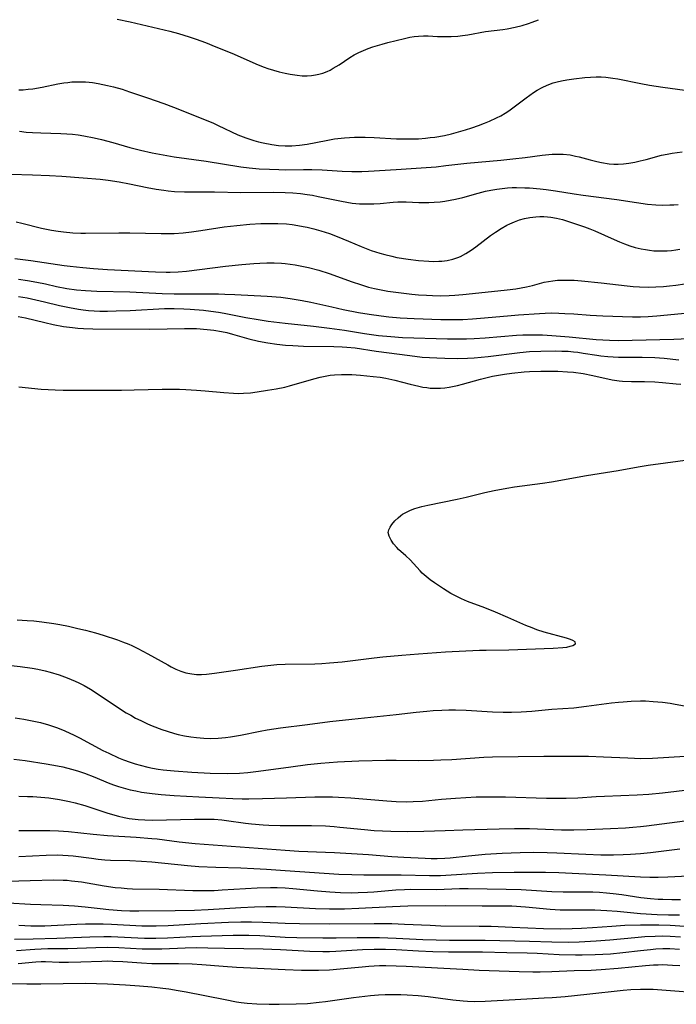
# Model space of a CAD drawing. Units: inches. Extents: x 2063837 to 2069137, y 264594 to 266531.
# Drawn here: x 2067427 to 2067515, y 264880 to 265013 of the extents above; entities that cross this region are included whole.
import ezdxf

# ---------------------------------------------------------------- set-up
doc = ezdxf.new("R2010")
doc.units = ezdxf.units.IN
doc.header["$MEASUREMENT"] = 0
doc.layers.add('c_06_T12S_R19E', color=211, linetype='Continuous')

msp = doc.modelspace()

# ---------------------------------------------------------------- linework, layer by layer
at = {"layer": 'c_06_T12S_R19E'}
for points, elevation in [([(2067439.69, 265013.45), (2067441.45, 265013.07), (2067446.81, 265011.81), (2067448, 265011.49), (2067449.41, 265011.06), (2067450.39, 265010.73), (2067451.62, 265010.29), (2067453.04, 265009.73), (2067455.18, 265008.84), (2067458.77, 265007.27), (2067459.55, 265006.96), (2067460.05, 265006.79), (2067460.82, 265006.55), (2067461.6, 265006.34), (2067462.42, 265006.14), (2067463.07, 265006.02), (2067464.02, 265005.87), (2067464.71, 265005.81), (2067465.39, 265005.79), (2067465.95, 265005.83), (2067466.51, 265005.91), (2067466.93, 265006), (2067467.51, 265006.17), (2067468.08, 265006.39), (2067468.49, 265006.58), (2067468.9, 265006.81), (2067469.71, 265007.3), (2067471.15, 265008.27), (2067471.73, 265008.61), (2067472.37, 265008.94), (2067472.98, 265009.22), (2067473.61, 265009.47), (2067474.25, 265009.7), (2067475.52, 265010.09), (2067476.29, 265010.3), (2067478.54, 265010.85), (2067479.23, 265011), (2067479.83, 265011.1), (2067480.43, 265011.17), (2067481.08, 265011.19), (2067481.74, 265011.18), (2067483, 265011.12), (2067483.95, 265011.09), (2067484.84, 265011.11), (2067485.72, 265011.17), (2067486.34, 265011.24), (2067487.08, 265011.35), (2067489.48, 265011.77), (2067491.79, 265012.06), (2067492.39, 265012.14), (2067493.45, 265012.35), (2067494.41, 265012.58), (2067495.28, 265012.85), (2067495.77, 265013.03), (2067496.64, 265013.38)], 846), ([(2067426.37, 264975.96), (2067427.53, 264975.79), (2067428.73, 264975.55), (2067429.9, 264975.28), (2067431.91, 264974.78), (2067433.28, 264974.47), (2067434.47, 264974.25), (2067435.11, 264974.16), (2067435.81, 264974.09), (2067436.59, 264974.04), (2067437.37, 264974.01), (2067438.42, 264974), (2067439.55, 264974.02), (2067441.48, 264974.1), (2067446.12, 264974.35), (2067447.41, 264974.37), (2067448.7, 264974.33), (2067449.55, 264974.28), (2067451.39, 264974.12), (2067452.37, 264974.01), (2067453.4, 264973.87), (2067454.14, 264973.73), (2067457.08, 264973.14), (2067458.77, 264972.85), (2067460.1, 264972.65), (2067462.42, 264972.37), (2067466.24, 264971.97), (2067468.4, 264971.72), (2067470.42, 264971.44), (2067473.12, 264971), (2067474.99, 264970.73), (2067476.68, 264970.56), (2067478.23, 264970.46), (2067484.33, 264970.27), (2067485.91, 264970.25), (2067486.91, 264970.26), (2067487.94, 264970.3), (2067489.4, 264970.39), (2067493.67, 264970.74), (2067494.49, 264970.79), (2067495.51, 264970.82), (2067496.34, 264970.81), (2067497.17, 264970.78), (2067498.42, 264970.7), (2067500.77, 264970.51), (2067504.43, 264970.17), (2067506.22, 264970.08), (2067507.42, 264970.05), (2067509.28, 264970.06), (2067514.91, 264970.2), (2067516.9, 264970.29)], 860), ([(2067426.35, 264973.29), (2067427.3, 264973.08), (2067429.94, 264972.45), (2067431.04, 264972.2), (2067432.45, 264971.94), (2067433.66, 264971.77), (2067434.41, 264971.7), (2067435.15, 264971.64), (2067436.42, 264971.6), (2067444.12, 264971.58), (2067448.81, 264971.66), (2067450.4, 264971.64), (2067451.88, 264971.54), (2067452.75, 264971.44), (2067453.78, 264971.27), (2067454.53, 264971.1), (2067455.28, 264970.91), (2067457.49, 264970.28), (2067458.82, 264969.95), (2067460.06, 264969.7), (2067461.26, 264969.53), (2067462.43, 264969.41), (2067463.44, 264969.34), (2067464.88, 264969.29), (2067468.99, 264969.24), (2067470.11, 264969.19), (2067470.74, 264969.15), (2067471.87, 264969.03), (2067474.7, 264968.59), (2067479.22, 264967.99), (2067480.92, 264967.8), (2067481.9, 264967.73), (2067482.89, 264967.68), (2067483.97, 264967.64), (2067485.74, 264967.62), (2067487.01, 264967.65), (2067487.95, 264967.7), (2067489.81, 264967.86), (2067494.08, 264968.39), (2067495.43, 264968.53), (2067496.93, 264968.6), (2067498.88, 264968.62), (2067499.77, 264968.61), (2067500.65, 264968.57), (2067501.35, 264968.51), (2067501.94, 264968.44), (2067502.68, 264968.33), (2067504.49, 264968.03), (2067505.04, 264967.96), (2067505.97, 264967.87), (2067507.43, 264967.79), (2067508.69, 264967.77), (2067510.65, 264967.77), (2067512.35, 264967.72), (2067513.62, 264967.63), (2067515.57, 264967.42)], 862)]:
    msp.add_lwpolyline(points, dxfattribs=dict(at, elevation=elevation))
for points in [[(2067426.41, 265003.9, 848), (2067427, 265003.92, 848), (2067427.66, 265003.97, 848), (2067428.32, 265004.05, 848), (2067429.58, 265004.26, 848), (2067431.68, 265004.7, 848), (2067432.51, 265004.85, 848), (2067433.04, 265004.91, 848), (2067433.57, 265004.96, 848), (2067434.27, 265004.99, 848), (2067434.84, 265004.99, 848), (2067435.41, 265004.97, 848), (2067435.9, 265004.93, 848), (2067436.38, 265004.88, 848), (2067437.12, 265004.76, 848), (2067438.39, 265004.5, 848), (2067439.23, 265004.29, 848), (2067440.37, 265003.97, 848), (2067441.39, 265003.65, 848), (2067443.82, 265002.82, 848), (2067446.01, 265002.04, 848), (2067447.33, 265001.55, 848), (2067451.51, 264999.89, 848), (2067452.7, 264999.38, 848), (2067453.33, 264999.1, 848), (2067456.01, 264997.84, 848), (2067457.08, 264997.41, 848), (2067458.19, 264997.04, 848), (2067458.82, 264996.87, 848), (2067459.45, 264996.72, 848), (2067460.58, 264996.5, 848), (2067461.48, 264996.39, 848), (2067462.41, 264996.34, 848), (2067463.28, 264996.35, 848), (2067464.33, 264996.44, 848), (2067465.36, 264996.58, 848), (2067467.93, 264997.07, 848), (2067469.07, 264997.26, 848), (2067470.41, 264997.42, 848), (2067471.09, 264997.48, 848), (2067471.75, 264997.51, 848), (2067473.2, 264997.52, 848), (2067474.41, 264997.48, 848), (2067477.43, 264997.3, 848), (2067478.41, 264997.27, 848), (2067479.38, 264997.27, 848), (2067480.42, 264997.3, 848), (2067481.35, 264997.37, 848), (2067481.99, 264997.44, 848), (2067482.63, 264997.52, 848), (2067483.93, 264997.75, 848), (2067484.88, 264997.97, 848), (2067485.82, 264998.22, 848), (2067486.76, 264998.5, 848), (2067487.64, 264998.78, 848), (2067488.5, 264999.08, 848), (2067489.34, 264999.39, 848), (2067490.02, 264999.67, 848), (2067490.94, 265000.1, 848), (2067491.54, 265000.41, 848), (2067492.12, 265000.75, 848), (2067492.63, 265001.08, 848), (2067493.15, 265001.46, 848), (2067494.95, 265002.84, 848), (2067495.96, 265003.55, 848), (2067496.45, 265003.85, 848), (2067497.11, 265004.21, 848), (2067497.79, 265004.53, 848), (2067498.59, 265004.83, 848), (2067499.15, 265004.99, 848), (2067499.71, 265005.12, 848), (2067500.43, 265005.25, 848), (2067501.41, 265005.39, 848), (2067502.9, 265005.56, 848), (2067503.65, 265005.62, 848), (2067504.4, 265005.65, 848), (2067505.07, 265005.64, 848), (2067505.73, 265005.6, 848), (2067506.68, 265005.5, 848), (2067507.34, 265005.39, 848), (2067510.45, 265004.77, 848), (2067511.63, 265004.55, 848), (2067513.43, 265004.26, 848), (2067516.39, 265003.87, 848)], [(2067426.51, 264998.3, 850), (2067427.39, 264998.2, 850), (2067428.27, 264998.13, 850), (2067429.41, 264998.07, 850), (2067432.1, 264997.99, 850), (2067432.92, 264997.95, 850), (2067433.68, 264997.89, 850), (2067434.43, 264997.81, 850), (2067435.19, 264997.7, 850), (2067436.61, 264997.43, 850), (2067437.57, 264997.21, 850), (2067439.12, 264996.8, 850), (2067441.43, 264996.13, 850), (2067442.87, 264995.74, 850), (2067444.42, 264995.38, 850), (2067445.42, 264995.19, 850), (2067447.42, 264994.86, 850), (2067451.74, 264994.25, 850), (2067456.43, 264993.52, 850), (2067457.53, 264993.38, 850), (2067458.9, 264993.24, 850), (2067460.27, 264993.16, 850), (2067461.54, 264993.12, 850), (2067462.4, 264993.11, 850), (2067464.86, 264993.14, 850), (2067466, 264993.13, 850), (2067467.41, 264993.07, 850), (2067470.1, 264992.91, 850), (2067471.42, 264992.86, 850), (2067472.77, 264992.88, 850), (2067473.68, 264992.92, 850), (2067477.41, 264993.14, 850), (2067482.8, 264993.52, 850), (2067484.11, 264993.66, 850), (2067486.96, 264994, 850), (2067491.55, 264994.4, 850), (2067493.17, 264994.56, 850), (2067494.84, 264994.76, 850), (2067497.12, 264995.08, 850), (2067498, 264995.18, 850), (2067498.45, 264995.22, 850), (2067499.02, 264995.23, 850), (2067499.95, 264995.2, 850), (2067500.88, 264995.1, 850), (2067501.61, 264994.96, 850), (2067502.1, 264994.84, 850), (2067503.6, 264994.43, 850), (2067504.51, 264994.2, 850), (2067505.15, 264994.07, 850), (2067506.16, 264993.92, 850), (2067506.78, 264993.87, 850), (2067507.4, 264993.86, 850), (2067508.11, 264993.9, 850), (2067508.81, 264993.99, 850), (2067509.64, 264994.13, 850), (2067510.36, 264994.29, 850), (2067511.18, 264994.5, 850), (2067513.22, 264995.06, 850), (2067513.99, 264995.23, 850), (2067514.68, 264995.35, 850), (2067516.05, 264995.53, 850)], [(2067425.32, 264992.49, 852), (2067428.25, 264992.43, 852), (2067430.55, 264992.34, 852), (2067432.24, 264992.23, 852), (2067435.09, 264991.99, 852), (2067437.43, 264991.81, 852), (2067438.51, 264991.7, 852), (2067439.96, 264991.48, 852), (2067441.38, 264991.21, 852), (2067443.74, 264990.71, 852), (2067444.96, 264990.49, 852), (2067446.03, 264990.33, 852), (2067446.58, 264990.26, 852), (2067447.43, 264990.18, 852), (2067448.82, 264990.13, 852), (2067452.87, 264990.13, 852), (2067456.42, 264990.05, 852), (2067460.89, 264990.06, 852), (2067462.4, 264990.03, 852), (2067463.44, 264989.97, 852), (2067464.48, 264989.88, 852), (2067465.37, 264989.77, 852), (2067466.1, 264989.65, 852), (2067466.85, 264989.51, 852), (2067470, 264988.84, 852), (2067470.73, 264988.71, 852), (2067471.46, 264988.6, 852), (2067471.94, 264988.55, 852), (2067472.43, 264988.51, 852), (2067473.48, 264988.48, 852), (2067474.36, 264988.49, 852), (2067475.22, 264988.54, 852), (2067476.97, 264988.71, 852), (2067477.6, 264988.75, 852), (2067478.75, 264988.76, 852), (2067480.45, 264988.7, 852), (2067481.79, 264988.69, 852), (2067482.55, 264988.72, 852), (2067483.36, 264988.78, 852), (2067483.98, 264988.86, 852), (2067484.7, 264988.98, 852), (2067485.43, 264989.13, 852), (2067486.4, 264989.37, 852), (2067488.47, 264989.95, 852), (2067489.47, 264990.19, 852), (2067490.19, 264990.34, 852), (2067490.98, 264990.48, 852), (2067491.71, 264990.58, 852), (2067492.44, 264990.66, 852), (2067493.05, 264990.69, 852), (2067493.67, 264990.7, 852), (2067494.76, 264990.68, 852), (2067495.41, 264990.65, 852), (2067496.85, 264990.53, 852), (2067497.68, 264990.43, 852), (2067498.91, 264990.26, 852), (2067501.43, 264989.85, 852), (2067502.64, 264989.67, 852), (2067507.22, 264989.09, 852), (2067509.87, 264988.66, 852), (2067511.33, 264988.47, 852), (2067512.46, 264988.38, 852), (2067513.42, 264988.34, 852), (2067514.37, 264988.36, 852), (2067514.92, 264988.38, 852), (2067515.47, 264988.42, 852)], [(2067426.08, 264986.07, 854), (2067426.82, 264985.9, 854), (2067429.48, 264985.23, 854), (2067430.84, 264984.95, 854), (2067431.74, 264984.81, 854), (2067432.44, 264984.71, 854), (2067433.7, 264984.59, 854), (2067434.8, 264984.54, 854), (2067435.41, 264984.52, 854), (2067439.95, 264984.57, 854), (2067441.41, 264984.56, 854), (2067445.66, 264984.48, 854), (2067446.83, 264984.48, 854), (2067447.4, 264984.5, 854), (2067448.6, 264984.59, 854), (2067449.73, 264984.71, 854), (2067451, 264984.89, 854), (2067454.16, 264985.37, 854), (2067455.85, 264985.58, 854), (2067457.62, 264985.74, 854), (2067459.13, 264985.83, 854), (2067460.53, 264985.86, 854), (2067461.39, 264985.85, 854), (2067462.58, 264985.78, 854), (2067463.33, 264985.7, 854), (2067464.09, 264985.59, 854), (2067464.84, 264985.45, 854), (2067465.37, 264985.34, 854), (2067466.27, 264985.12, 854), (2067467.2, 264984.86, 854), (2067468.37, 264984.47, 854), (2067469.41, 264984.09, 854), (2067470.97, 264983.47, 854), (2067472.69, 264982.73, 854), (2067474.04, 264982.2, 854), (2067475.2, 264981.82, 854), (2067475.85, 264981.64, 854), (2067476.83, 264981.41, 854), (2067477.47, 264981.27, 854), (2067479, 264981.02, 854), (2067480.41, 264980.84, 854), (2067481.79, 264980.73, 854), (2067482.48, 264980.71, 854), (2067483.17, 264980.73, 854), (2067483.55, 264980.76, 854), (2067484.3, 264980.85, 854), (2067485.03, 264981.01, 854), (2067485.74, 264981.24, 854), (2067486.07, 264981.38, 854), (2067486.81, 264981.77, 854), (2067487.52, 264982.22, 854), (2067488.18, 264982.69, 854), (2067490.15, 264984.2, 854), (2067490.83, 264984.69, 854), (2067491.58, 264985.17, 854), (2067492.36, 264985.61, 854), (2067492.75, 264985.8, 854), (2067493.4, 264986.08, 854), (2067494.07, 264986.32, 854), (2067494.75, 264986.51, 854), (2067495.47, 264986.65, 854), (2067496.28, 264986.75, 854), (2067496.82, 264986.78, 854), (2067497.35, 264986.78, 854), (2067497.83, 264986.75, 854), (2067498.31, 264986.7, 854), (2067499.06, 264986.57, 854), (2067499.87, 264986.37, 854), (2067500.67, 264986.13, 854), (2067502.86, 264985.39, 854), (2067503.57, 264985.13, 854), (2067504.25, 264984.85, 854), (2067506.83, 264983.66, 854), (2067507.55, 264983.35, 854), (2067508.26, 264983.08, 854), (2067508.97, 264982.83, 854), (2067509.7, 264982.61, 854), (2067510.5, 264982.42, 854), (2067511.06, 264982.31, 854), (2067511.62, 264982.23, 854), (2067512.19, 264982.17, 854), (2067512.8, 264982.14, 854), (2067513.4, 264982.13, 854), (2067513.99, 264982.16, 854), (2067514.57, 264982.21, 854), (2067515.18, 264982.29, 854), (2067515.73, 264982.39, 854)], [(2067425.86, 264981.1, 856), (2067428.05, 264980.82, 856), (2067432.53, 264980.17, 856), (2067433.37, 264980.06, 856), (2067435.07, 264979.88, 856), (2067436.49, 264979.77, 856), (2067438.41, 264979.64, 856), (2067444.89, 264979.31, 856), (2067446.32, 264979.26, 856), (2067446.86, 264979.26, 856), (2067447.93, 264979.3, 856), (2067449.06, 264979.4, 856), (2067454.35, 264980.09, 856), (2067456.56, 264980.32, 856), (2067458.18, 264980.45, 856), (2067458.98, 264980.5, 856), (2067459.92, 264980.52, 856), (2067460.91, 264980.52, 856), (2067461.89, 264980.46, 856), (2067462.39, 264980.42, 856), (2067463.74, 264980.24, 856), (2067464.67, 264980.07, 856), (2067465.55, 264979.88, 856), (2067466.97, 264979.52, 856), (2067468.34, 264979.09, 856), (2067471.44, 264977.97, 856), (2067472.56, 264977.59, 856), (2067473.66, 264977.26, 856), (2067474.49, 264977.05, 856), (2067475.59, 264976.82, 856), (2067476.25, 264976.71, 856), (2067478.06, 264976.46, 856), (2067479.52, 264976.29, 856), (2067480.42, 264976.21, 856), (2067481.51, 264976.14, 856), (2067482.29, 264976.11, 856), (2067483.41, 264976.09, 856), (2067484.55, 264976.12, 856), (2067485.31, 264976.16, 856), (2067486.39, 264976.24, 856), (2067489.43, 264976.58, 856), (2067492.37, 264976.86, 856), (2067493.56, 264977.02, 856), (2067494.29, 264977.14, 856), (2067495.01, 264977.29, 856), (2067495.8, 264977.48, 856), (2067497.38, 264977.9, 856), (2067497.96, 264978.02, 856), (2067498.54, 264978.11, 856), (2067499.19, 264978.17, 856), (2067499.86, 264978.2, 856), (2067500.77, 264978.2, 856), (2067501.43, 264978.17, 856), (2067502.43, 264978.1, 856), (2067505.07, 264977.84, 856), (2067508.61, 264977.43, 856), (2067509.42, 264977.34, 856), (2067510.25, 264977.28, 856), (2067511.54, 264977.25, 856), (2067512.46, 264977.27, 856), (2067513.5, 264977.33, 856), (2067514.33, 264977.42, 856), (2067515.16, 264977.52, 856), (2067516.39, 264977.71, 856)], [(2067426.38, 264978.32, 858), (2067427.59, 264978.16, 858), (2067428.84, 264977.93, 858), (2067430.03, 264977.68, 858), (2067431.53, 264977.33, 858), (2067432.89, 264977.06, 858), (2067434.23, 264976.88, 858), (2067435.43, 264976.77, 858), (2067436.98, 264976.7, 858), (2067441.4, 264976.59, 858), (2067445.78, 264976.39, 858), (2067447.41, 264976.34, 858), (2067448.39, 264976.33, 858), (2067451.94, 264976.36, 858), (2067453.4, 264976.34, 858), (2067454.26, 264976.31, 858), (2067455.59, 264976.25, 858), (2067459.99, 264976.01, 858), (2067461.83, 264975.87, 858), (2067463.07, 264975.73, 858), (2067464.68, 264975.46, 858), (2067465.88, 264975.21, 858), (2067468.72, 264974.56, 858), (2067470.24, 264974.23, 858), (2067472.32, 264973.83, 858), (2067473.76, 264973.58, 858), (2067475.35, 264973.35, 858), (2067476.42, 264973.24, 858), (2067477.95, 264973.11, 858), (2067479.84, 264973.01, 858), (2067483.41, 264972.88, 858), (2067485.04, 264972.86, 858), (2067486.41, 264972.89, 858), (2067487.7, 264972.96, 858), (2067488.78, 264973.04, 858), (2067492.42, 264973.38, 858), (2067493.91, 264973.5, 858), (2067496.75, 264973.68, 858), (2067497.53, 264973.72, 858), (2067498.42, 264973.75, 858), (2067499.37, 264973.74, 858), (2067500.19, 264973.7, 858), (2067501.41, 264973.62, 858), (2067503.6, 264973.45, 858), (2067505.33, 264973.36, 858), (2067509.32, 264973.23, 858), (2067510.41, 264973.23, 858), (2067511.46, 264973.27, 858), (2067512.6, 264973.35, 858), (2067514.07, 264973.48, 858), (2067516.4, 264973.72, 858)], [(2067426.4, 264963.77, 864), (2067429.42, 264963.48, 864), (2067431.35, 264963.36, 864), (2067432.41, 264963.32, 864), (2067433.49, 264963.31, 864), (2067440.3, 264963.34, 864), (2067442, 264963.36, 864), (2067445.78, 264963.46, 864), (2067446.73, 264963.46, 864), (2067448.12, 264963.45, 864), (2067448.99, 264963.42, 864), (2067450.4, 264963.34, 864), (2067451.59, 264963.24, 864), (2067454.13, 264962.99, 864), (2067455.44, 264962.9, 864), (2067456.09, 264962.88, 864), (2067456.77, 264962.9, 864), (2067457.7, 264962.97, 864), (2067458.62, 264963.09, 864), (2067460.03, 264963.31, 864), (2067461.17, 264963.51, 864), (2067462.34, 264963.75, 864), (2067462.97, 264963.91, 864), (2067466.27, 264964.87, 864), (2067467.14, 264965.09, 864), (2067468.02, 264965.26, 864), (2067468.47, 264965.33, 864), (2067469.08, 264965.39, 864), (2067470.02, 264965.45, 864), (2067471.39, 264965.43, 864), (2067472.59, 264965.36, 864), (2067474.28, 264965.19, 864), (2067475.23, 264965.07, 864), (2067475.99, 264964.95, 864), (2067477.23, 264964.69, 864), (2067479.29, 264964.14, 864), (2067480.47, 264963.85, 864), (2067481, 264963.75, 864), (2067481.52, 264963.67, 864), (2067482.01, 264963.61, 864), (2067482.49, 264963.58, 864), (2067483.37, 264963.58, 864), (2067483.97, 264963.63, 864), (2067484.56, 264963.72, 864), (2067485.01, 264963.8, 864), (2067485.69, 264963.95, 864), (2067486.37, 264964.12, 864), (2067488.8, 264964.82, 864), (2067489.49, 264965, 864), (2067490.42, 264965.2, 864), (2067492.01, 264965.49, 864), (2067493, 264965.63, 864), (2067494.69, 264965.81, 864), (2067495.42, 264965.86, 864), (2067496.93, 264965.91, 864), (2067498.4, 264965.91, 864), (2067499.22, 264965.89, 864), (2067500.55, 264965.82, 864), (2067501.35, 264965.74, 864), (2067502.66, 264965.56, 864), (2067503.97, 264965.32, 864), (2067506.59, 264964.74, 864), (2067507.5, 264964.6, 864), (2067507.98, 264964.55, 864), (2067509.17, 264964.51, 864), (2067510.94, 264964.49, 864), (2067512.33, 264964.44, 864), (2067513.36, 264964.37, 864), (2067515.21, 264964.17, 864), (2067515.83, 264964.12, 864)], [(2067426.2, 264932.28, 866), (2067427.53, 264932.22, 866), (2067428.45, 264932.15, 866), (2067429.54, 264932.04, 866), (2067431.15, 264931.81, 866), (2067431.95, 264931.66, 866), (2067433.14, 264931.43, 866), (2067434.41, 264931.14, 866), (2067435.41, 264930.89, 866), (2067436.77, 264930.52, 866), (2067437.81, 264930.21, 866), (2067439.76, 264929.58, 866), (2067440.41, 264929.34, 866), (2067441.28, 264928.99, 866), (2067441.68, 264928.82, 866), (2067442.51, 264928.41, 866), (2067443.85, 264927.7, 866), (2067446.53, 264926.19, 866), (2067447.01, 264925.93, 866), (2067447.65, 264925.62, 866), (2067448.3, 264925.36, 866), (2067448.97, 264925.15, 866), (2067449.78, 264924.99, 866), (2067450.43, 264924.92, 866), (2067451.11, 264924.92, 866), (2067451.79, 264924.97, 866), (2067452.86, 264925.08, 866), (2067455.7, 264925.47, 866), (2067459.24, 264926.04, 866), (2067460.47, 264926.17, 866), (2067461.28, 264926.24, 866), (2067462.4, 264926.29, 866), (2067466.4, 264926.36, 866), (2067467.34, 264926.4, 866), (2067468.39, 264926.46, 866), (2067470.09, 264926.63, 866), (2067474.42, 264927.16, 866), (2067475.59, 264927.29, 866), (2067478.14, 264927.53, 866), (2067480.43, 264927.72, 866), (2067484.04, 264927.96, 866), (2067488.67, 264928.19, 866), (2067489.54, 264928.21, 866), (2067492.62, 264928.26, 866), (2067498.59, 264928.45, 866), (2067499.89, 264928.55, 866), (2067500.45, 264928.62, 866), (2067500.92, 264928.72, 866), (2067501.24, 264928.81, 866), (2067501.62, 264929.05, 866), (2067501.56, 264929.33, 866), (2067501.24, 264929.52, 866), (2067500.94, 264929.64, 866), (2067500.39, 264929.82, 866), (2067497.41, 264930.64, 866), (2067496.42, 264930.95, 866), (2067495.78, 264931.19, 866), (2067494.93, 264931.54, 866), (2067492.49, 264932.63, 866), (2067490.83, 264933.35, 866), (2067489.36, 264933.93, 866), (2067487.03, 264934.79, 866), (2067486.2, 264935.13, 866), (2067485.31, 264935.56, 866), (2067484.79, 264935.85, 866), (2067483.8, 264936.46, 866), (2067482.56, 264937.29, 866), (2067481.98, 264937.71, 866), (2067481.44, 264938.14, 866), (2067480.93, 264938.59, 866), (2067480.63, 264938.9, 866), (2067479.75, 264939.9, 866), (2067479.3, 264940.38, 866), (2067478.7, 264940.95, 866), (2067477.72, 264941.81, 866), (2067477.47, 264942.08, 866), (2067477.05, 264942.56, 866), (2067476.71, 264943.04, 866), (2067476.43, 264943.58, 866), (2067476.32, 264944.09, 866), (2067476.4, 264944.46, 866), (2067476.57, 264944.82, 866), (2067476.83, 264945.19, 866), (2067477.2, 264945.65, 866), (2067477.65, 264946.09, 866), (2067478.02, 264946.4, 866), (2067478.26, 264946.56, 866), (2067478.77, 264946.85, 866), (2067479.34, 264947.1, 866), (2067479.94, 264947.32, 866), (2067480.86, 264947.59, 866), (2067481.66, 264947.78, 866), (2067485.65, 264948.6, 866), (2067486.87, 264948.88, 866), (2067489.39, 264949.51, 866), (2067490.62, 264949.78, 866), (2067492.33, 264950.08, 866), (2067493.38, 264950.25, 866), (2067497.15, 264950.77, 866), (2067498.37, 264950.96, 866), (2067503.13, 264951.8, 866), (2067507.37, 264952.46, 866), (2067510.11, 264952.97, 866), (2067511.44, 264953.19, 866), (2067517.78, 264954.04, 866)], [(2067425.38, 264926.11, 868), (2067426.58, 264925.98, 868), (2067428.21, 264925.75, 868), (2067429.01, 264925.61, 868), (2067429.97, 264925.39, 868), (2067430.65, 264925.21, 868), (2067431.85, 264924.84, 868), (2067432.94, 264924.44, 868), (2067434.01, 264924, 868), (2067434.51, 264923.77, 868), (2067435.26, 264923.4, 868), (2067436.11, 264922.92, 868), (2067436.75, 264922.52, 868), (2067439.62, 264920.58, 868), (2067440.94, 264919.74, 868), (2067441.53, 264919.39, 868), (2067442.2, 264919.02, 868), (2067442.88, 264918.68, 868), (2067443.82, 264918.24, 868), (2067444.44, 264917.98, 868), (2067445.73, 264917.48, 868), (2067446.47, 264917.23, 868), (2067447.46, 264916.94, 868), (2067447.93, 264916.82, 868), (2067448.78, 264916.63, 868), (2067449.64, 264916.49, 868), (2067450.42, 264916.38, 868), (2067451.41, 264916.3, 868), (2067452.31, 264916.28, 868), (2067453.37, 264916.31, 868), (2067454.32, 264916.39, 868), (2067455.03, 264916.49, 868), (2067456.37, 264916.72, 868), (2067459.01, 264917.26, 868), (2067459.97, 264917.43, 868), (2067461.79, 264917.68, 868), (2067465.4, 264918.13, 868), (2067468.42, 264918.54, 868), (2067471.41, 264918.89, 868), (2067477.4, 264919.5, 868), (2067480.09, 264919.81, 868), (2067481.54, 264919.96, 868), (2067482.4, 264920.04, 868), (2067483.58, 264920.1, 868), (2067484.51, 264920.13, 868), (2067485.43, 264920.12, 868), (2067486.85, 264920.08, 868), (2067490.39, 264919.87, 868), (2067491.85, 264919.81, 868), (2067492.97, 264919.81, 868), (2067494.3, 264919.85, 868), (2067495.74, 264919.95, 868), (2067498.43, 264920.21, 868), (2067501.41, 264920.42, 868), (2067503.09, 264920.61, 868), (2067506.47, 264921.06, 868), (2067507.43, 264921.17, 868), (2067508.05, 264921.23, 868), (2067509.15, 264921.3, 868), (2067510.41, 264921.34, 868), (2067511.06, 264921.33, 868), (2067512.11, 264921.28, 868), (2067513.38, 264921.16, 868), (2067514.4, 264921.02, 868), (2067515.08, 264920.91, 868), (2067516.85, 264920.58, 868)], [(2067425.91, 264919.03, 870), (2067427.09, 264918.85, 870), (2067428, 264918.69, 870), (2067428.68, 264918.56, 870), (2067429.35, 264918.4, 870), (2067430.44, 264918.09, 870), (2067431.64, 264917.68, 870), (2067432.63, 264917.28, 870), (2067433.9, 264916.7, 870), (2067434.62, 264916.34, 870), (2067437.79, 264914.66, 870), (2067438.57, 264914.26, 870), (2067439.89, 264913.66, 870), (2067440.56, 264913.39, 870), (2067441.48, 264913.05, 870), (2067442.13, 264912.84, 870), (2067442.79, 264912.65, 870), (2067443.86, 264912.38, 870), (2067444.46, 264912.25, 870), (2067445.24, 264912.12, 870), (2067445.92, 264912.03, 870), (2067447.41, 264911.87, 870), (2067449.81, 264911.69, 870), (2067452.29, 264911.57, 870), (2067454.61, 264911.54, 870), (2067456.21, 264911.58, 870), (2067457.34, 264911.66, 870), (2067458.78, 264911.83, 870), (2067463.15, 264912.45, 870), (2067465.42, 264912.74, 870), (2067467.22, 264912.92, 870), (2067469.46, 264913.09, 870), (2067472.33, 264913.24, 870), (2067476.01, 264913.34, 870), (2067477.41, 264913.35, 870), (2067480.42, 264913.3, 870), (2067482.43, 264913.32, 870), (2067483.41, 264913.36, 870), (2067484.93, 264913.44, 870), (2067489.22, 264913.74, 870), (2067490.41, 264913.78, 870), (2067497.33, 264913.85, 870), (2067503.4, 264913.85, 870), (2067505.4, 264913.8, 870), (2067508.71, 264913.63, 870), (2067509.6, 264913.59, 870), (2067510.42, 264913.57, 870), (2067512.03, 264913.61, 870), (2067516.42, 264913.86, 870)], [(2067425.73, 264913.47, 872), (2067427.26, 264913.28, 872), (2067430.11, 264912.84, 872), (2067431.66, 264912.56, 872), (2067432.36, 264912.42, 872), (2067433.52, 264912.13, 872), (2067434.36, 264911.89, 872), (2067435.29, 264911.58, 872), (2067436.67, 264911.04, 872), (2067438.51, 264910.27, 872), (2067439.2, 264910.02, 872), (2067439.88, 264909.79, 872), (2067440.83, 264909.5, 872), (2067441.48, 264909.33, 872), (2067442.24, 264909.17, 872), (2067443.01, 264909.03, 872), (2067444.43, 264908.82, 872), (2067445.64, 264908.7, 872), (2067447.41, 264908.57, 872), (2067450.75, 264908.39, 872), (2067453.48, 264908.23, 872), (2067455.32, 264908.15, 872), (2067456.59, 264908.11, 872), (2067457.51, 264908.11, 872), (2067459.33, 264908.14, 872), (2067462.58, 264908.26, 872), (2067466.4, 264908.36, 872), (2067468.06, 264908.37, 872), (2067468.78, 264908.36, 872), (2067469.61, 264908.33, 872), (2067471.25, 264908.23, 872), (2067476.14, 264907.82, 872), (2067477.41, 264907.75, 872), (2067478.85, 264907.72, 872), (2067479.71, 264907.73, 872), (2067480.96, 264907.8, 872), (2067483.52, 264908.05, 872), (2067485.39, 264908.19, 872), (2067488.2, 264908.36, 872), (2067489.42, 264908.4, 872), (2067490.58, 264908.4, 872), (2067492.15, 264908.38, 872), (2067497.71, 264908.2, 872), (2067499.43, 264908.18, 872), (2067500.36, 264908.2, 872), (2067501.96, 264908.26, 872), (2067504.42, 264908.42, 872), (2067505.55, 264908.48, 872), (2067509.97, 264908.66, 872), (2067511.55, 264908.75, 872), (2067513.38, 264908.91, 872), (2067517.15, 264909.38, 872)], [(2067426.42, 264908.45, 874), (2067427.58, 264908.44, 874), (2067428.31, 264908.41, 874), (2067429.4, 264908.34, 874), (2067430.46, 264908.24, 874), (2067431.92, 264908.02, 874), (2067433.26, 264907.76, 874), (2067434.04, 264907.58, 874), (2067435.32, 264907.22, 874), (2067438.44, 264906.17, 874), (2067439.88, 264905.76, 874), (2067440.66, 264905.57, 874), (2067441.33, 264905.45, 874), (2067442.54, 264905.31, 874), (2067443.45, 264905.26, 874), (2067444.48, 264905.24, 874), (2067450.15, 264905.37, 874), (2067451.35, 264905.38, 874), (2067452.81, 264905.34, 874), (2067453.83, 264905.26, 874), (2067454.49, 264905.17, 874), (2067457.02, 264904.8, 874), (2067457.87, 264904.71, 874), (2067459.43, 264904.58, 874), (2067460.21, 264904.54, 874), (2067461.71, 264904.5, 874), (2067465.97, 264904.49, 874), (2067467.85, 264904.44, 874), (2067469.04, 264904.36, 874), (2067469.77, 264904.29, 874), (2067473.13, 264903.96, 874), (2067474.42, 264903.85, 874), (2067476.68, 264903.73, 874), (2067478.96, 264903.69, 874), (2067481.12, 264903.73, 874), (2067484.02, 264903.85, 874), (2067486.41, 264903.93, 874), (2067491.31, 264904.06, 874), (2067493.4, 264904.1, 874), (2067495.41, 264904.1, 874), (2067499.71, 264903.94, 874), (2067501.41, 264903.92, 874), (2067503.21, 264903.96, 874), (2067506.34, 264904.09, 874), (2067508.39, 264904.2, 874), (2067509.37, 264904.27, 874), (2067510.39, 264904.37, 874), (2067511.21, 264904.46, 874), (2067516.41, 264905.15, 874)], [(2067426.41, 264903.82, 876), (2067427.12, 264903.81, 876), (2067430.59, 264903.81, 876), (2067431.79, 264903.78, 876), (2067433.12, 264903.7, 876), (2067436.48, 264903.32, 876), (2067438.42, 264903.14, 876), (2067442.25, 264902.93, 876), (2067444.38, 264902.77, 876), (2067445.12, 264902.69, 876), (2067448.09, 264902.29, 876), (2067450.23, 264902.08, 876), (2067458.75, 264901.45, 876), (2067462.42, 264901.15, 876), (2067464.24, 264901.05, 876), (2067467.83, 264900.92, 876), (2067469.06, 264900.86, 876), (2067473.67, 264900.57, 876), (2067476.81, 264900.33, 876), (2067478.44, 264900.22, 876), (2067481.31, 264900.08, 876), (2067482.12, 264900.05, 876), (2067482.93, 264900.04, 876), (2067483.96, 264900.08, 876), (2067484.67, 264900.14, 876), (2067487.15, 264900.42, 876), (2067489.42, 264900.62, 876), (2067491.72, 264900.77, 876), (2067494.16, 264900.86, 876), (2067496.01, 264900.88, 876), (2067497.79, 264900.86, 876), (2067499.08, 264900.81, 876), (2067503.01, 264900.61, 876), (2067505.06, 264900.54, 876), (2067506.76, 264900.54, 876), (2067508.08, 264900.57, 876), (2067509.06, 264900.62, 876), (2067510.4, 264900.73, 876), (2067511.76, 264900.87, 876), (2067515.7, 264901.34, 876)], [(2067426.4, 264900.32, 878), (2067430.13, 264900.51, 878), (2067431.67, 264900.53, 878), (2067432.38, 264900.51, 878), (2067433.09, 264900.46, 878), (2067433.78, 264900.39, 878), (2067436.22, 264900.08, 878), (2067437.13, 264899.97, 878), (2067438.04, 264899.88, 878), (2067438.79, 264899.84, 878), (2067441.42, 264899.77, 878), (2067442.98, 264899.7, 878), (2067444.4, 264899.59, 878), (2067449.19, 264899.1, 878), (2067450.75, 264898.97, 878), (2067453.03, 264898.86, 878), (2067456.41, 264898.78, 878), (2067458.19, 264898.7, 878), (2067459.89, 264898.59, 878), (2067462.42, 264898.41, 878), (2067469.66, 264897.95, 878), (2067471.41, 264897.87, 878), (2067473.01, 264897.83, 878), (2067478.05, 264897.83, 878), (2067481.91, 264897.76, 878), (2067483.4, 264897.77, 878), (2067484.83, 264897.83, 878), (2067488.39, 264898.05, 878), (2067490.4, 264898.14, 878), (2067493.35, 264898.21, 878), (2067496.37, 264898.22, 878), (2067497.55, 264898.2, 878), (2067499.36, 264898.14, 878), (2067505.7, 264897.83, 878), (2067510.42, 264897.55, 878), (2067511.67, 264897.52, 878), (2067512.81, 264897.52, 878), (2067514.11, 264897.56, 878), (2067518.72, 264897.8, 878)], [(2067424.87, 264897, 880), (2067427.94, 264897.06, 880), (2067431.17, 264897.16, 880), (2067432.4, 264897.14, 880), (2067432.97, 264897.1, 880), (2067433.55, 264897.05, 880), (2067434.9, 264896.88, 880), (2067437.96, 264896.35, 880), (2067439.43, 264896.14, 880), (2067440.23, 264896.06, 880), (2067441.04, 264896, 880), (2067441.79, 264895.96, 880), (2067445.39, 264895.89, 880), (2067449.92, 264895.74, 880), (2067451.87, 264895.73, 880), (2067452.83, 264895.74, 880), (2067453.91, 264895.79, 880), (2067458.62, 264896.07, 880), (2067460.4, 264896.12, 880), (2067461.32, 264896.12, 880), (2067462.4, 264896.08, 880), (2067463.45, 264896.01, 880), (2067466.75, 264895.67, 880), (2067468.42, 264895.52, 880), (2067469.88, 264895.44, 880), (2067471.41, 264895.41, 880), (2067472.27, 264895.43, 880), (2067473.54, 264895.48, 880), (2067474.38, 264895.54, 880), (2067477.36, 264895.81, 880), (2067478.53, 264895.87, 880), (2067479.35, 264895.88, 880), (2067482.89, 264895.86, 880), (2067483.87, 264895.89, 880), (2067485.96, 264895.97, 880), (2067487.14, 264895.99, 880), (2067492.24, 264895.92, 880), (2067494.28, 264895.85, 880), (2067498.42, 264895.6, 880), (2067499.97, 264895.56, 880), (2067502.98, 264895.55, 880), (2067503.96, 264895.53, 880), (2067504.86, 264895.49, 880), (2067505.79, 264895.42, 880), (2067506.73, 264895.32, 880), (2067507.89, 264895.17, 880), (2067510.44, 264894.79, 880), (2067511.76, 264894.64, 880), (2067512.79, 264894.56, 880), (2067513.42, 264894.53, 880), (2067514.62, 264894.5, 880), (2067515.8, 264894.52, 880)], [(2067424.97, 264894.04, 882), (2067428, 264893.86, 882), (2067429.41, 264893.81, 882), (2067432.41, 264893.75, 882), (2067433.94, 264893.66, 882), (2067435.39, 264893.53, 882), (2067437.4, 264893.28, 882), (2067438.6, 264893.15, 882), (2067440.27, 264893.03, 882), (2067441.41, 264892.99, 882), (2067442.63, 264892.98, 882), (2067447.53, 264893.02, 882), (2067450.17, 264893.06, 882), (2067452, 264893.15, 882), (2067456.41, 264893.44, 882), (2067458.27, 264893.51, 882), (2067459.84, 264893.54, 882), (2067461.2, 264893.54, 882), (2067462.4, 264893.52, 882), (2067466.48, 264893.31, 882), (2067468.41, 264893.26, 882), (2067469.42, 264893.25, 882), (2067470.41, 264893.26, 882), (2067472.33, 264893.32, 882), (2067476.92, 264893.57, 882), (2067478.97, 264893.63, 882), (2067484, 264893.69, 882), (2067489.01, 264893.65, 882), (2067491.8, 264893.66, 882), (2067493.04, 264893.63, 882), (2067494.87, 264893.52, 882), (2067498.19, 264893.2, 882), (2067499.56, 264893.12, 882), (2067501.22, 264893.09, 882), (2067504.25, 264893.09, 882), (2067505.85, 264893.02, 882), (2067507.25, 264892.92, 882), (2067510.42, 264892.63, 882), (2067512.67, 264892.5, 882), (2067514.19, 264892.45, 882), (2067515.65, 264892.43, 882)], [(2067426.41, 264891.06, 884), (2067428.03, 264890.96, 884), (2067428.9, 264890.93, 884), (2067429.92, 264890.94, 884), (2067434.24, 264891.18, 884), (2067435.41, 264891.22, 884), (2067436.58, 264891.23, 884), (2067437.8, 264891.21, 884), (2067438.94, 264891.17, 884), (2067443.04, 264890.96, 884), (2067443.87, 264890.93, 884), (2067444.97, 264890.93, 884), (2067446.61, 264891, 884), (2067450.99, 264891.25, 884), (2067454.73, 264891.45, 884), (2067456.41, 264891.5, 884), (2067457.86, 264891.5, 884), (2067459.4, 264891.46, 884), (2067462.42, 264891.31, 884), (2067464.33, 264891.27, 884), (2067468.41, 264891.23, 884), (2067474.41, 264891.27, 884), (2067476.83, 264891.25, 884), (2067478.51, 264891.19, 884), (2067482.01, 264891.02, 884), (2067483.42, 264890.97, 884), (2067488.59, 264890.92, 884), (2067490.24, 264890.89, 884), (2067493.05, 264890.78, 884), (2067497.32, 264890.6, 884), (2067499.54, 264890.55, 884), (2067501.16, 264890.57, 884), (2067502.42, 264890.62, 884), (2067503.9, 264890.72, 884), (2067506.52, 264890.92, 884), (2067508.29, 264891.02, 884), (2067510.41, 264891.08, 884), (2067512.9, 264891.08, 884), (2067514.39, 264891.04, 884), (2067516.4, 264890.9, 884)], [(2067425.85, 264889.16, 886), (2067428.37, 264889.18, 886), (2067431.55, 264889.27, 886), (2067436.01, 264889.47, 886), (2067437.91, 264889.51, 886), (2067438.9, 264889.5, 886), (2067439.81, 264889.47, 886), (2067443.39, 264889.29, 886), (2067444.93, 264889.28, 886), (2067446.49, 264889.33, 886), (2067449.85, 264889.51, 886), (2067450.97, 264889.56, 886), (2067455.38, 264889.68, 886), (2067456.74, 264889.69, 886), (2067457.48, 264889.67, 886), (2067458.96, 264889.62, 886), (2067462.42, 264889.41, 886), (2067463.97, 264889.36, 886), (2067467.5, 264889.31, 886), (2067469.28, 264889.33, 886), (2067472.12, 264889.38, 886), (2067473.68, 264889.39, 886), (2067475.14, 264889.37, 886), (2067477.41, 264889.3, 886), (2067480.98, 264889.12, 886), (2067482.82, 264889.05, 886), (2067484.61, 264889.02, 886), (2067489.41, 264888.99, 886), (2067495.41, 264888.86, 886), (2067498.41, 264888.78, 886), (2067500.68, 264888.76, 886), (2067502.13, 264888.78, 886), (2067504.41, 264888.9, 886), (2067506.24, 264889.05, 886), (2067509.62, 264889.38, 886), (2067510.98, 264889.49, 886), (2067512.38, 264889.57, 886), (2067513.41, 264889.58, 886), (2067514.43, 264889.55, 886), (2067515.82, 264889.45, 886)], [(2067426.12, 264887.63, 888), (2067428.56, 264887.8, 888), (2067429.42, 264887.84, 888), (2067430.33, 264887.87, 888), (2067433.02, 264887.89, 888), (2067436.84, 264888.03, 888), (2067438.41, 264888.06, 888), (2067439.94, 264888.03, 888), (2067443.1, 264887.86, 888), (2067444.41, 264887.82, 888), (2067445.73, 264887.85, 888), (2067448.91, 264887.97, 888), (2067450.41, 264888, 888), (2067451.97, 264887.99, 888), (2067454.2, 264887.95, 888), (2067459.41, 264887.82, 888), (2067461.76, 264887.74, 888), (2067465.74, 264887.54, 888), (2067467.51, 264887.49, 888), (2067468.4, 264887.49, 888), (2067469.23, 264887.53, 888), (2067472.84, 264887.75, 888), (2067474.41, 264887.8, 888), (2067475.2, 264887.8, 888), (2067475.95, 264887.79, 888), (2067477.4, 264887.73, 888), (2067480.42, 264887.55, 888), (2067482.35, 264887.47, 888), (2067484.47, 264887.44, 888), (2067489.05, 264887.42, 888), (2067492.34, 264887.34, 888), (2067495.11, 264887.3, 888), (2067496.44, 264887.25, 888), (2067499.4, 264887.09, 888), (2067501.64, 264887.04, 888), (2067502.53, 264887.04, 888), (2067504.3, 264887.08, 888), (2067506.34, 264887.18, 888), (2067508, 264887.33, 888), (2067510.41, 264887.63, 888), (2067511.75, 264887.77, 888), (2067512.47, 264887.83, 888), (2067513.42, 264887.88, 888), (2067514.38, 264887.87, 888), (2067515.68, 264887.81, 888)], [(2067426.34, 264885.84, 890), (2067428.72, 264886.07, 890), (2067429.43, 264886.11, 890), (2067430.02, 264886.12, 890), (2067431.89, 264886.06, 890), (2067433.11, 264886.04, 890), (2067434.79, 264886.07, 890), (2067437.65, 264886.19, 890), (2067438.41, 264886.2, 890), (2067439.14, 264886.19, 890), (2067440.47, 264886.13, 890), (2067443.01, 264885.94, 890), (2067444.41, 264885.87, 890), (2067445.13, 264885.86, 890), (2067448, 264885.87, 890), (2067449.83, 264885.82, 890), (2067451.14, 264885.73, 890), (2067454.02, 264885.49, 890), (2067455.82, 264885.37, 890), (2067462.41, 264885.07, 890), (2067464.61, 264884.98, 890), (2067466.06, 264884.96, 890), (2067466.9, 264884.96, 890), (2067468.4, 264885.01, 890), (2067469.82, 264885.12, 890), (2067472.8, 264885.43, 890), (2067473.71, 264885.51, 890), (2067475.13, 264885.58, 890), (2067475.98, 264885.58, 890), (2067477.41, 264885.56, 890), (2067478.73, 264885.5, 890), (2067486.41, 264885.08, 890), (2067488.63, 264884.97, 890), (2067494.01, 264884.78, 890), (2067495.87, 264884.74, 890), (2067496.87, 264884.74, 890), (2067498.41, 264884.78, 890), (2067501.42, 264884.91, 890), (2067503.73, 264884.97, 890), (2067505.1, 264885.03, 890), (2067507.4, 264885.21, 890), (2067511.09, 264885.59, 890), (2067512.14, 264885.67, 890), (2067512.77, 264885.7, 890), (2067513.41, 264885.71, 890), (2067514.06, 264885.69, 890), (2067514.72, 264885.65, 890), (2067515.73, 264885.57, 890)], [(2067420.95, 264883.16, 892), (2067427.48, 264883.12, 892), (2067429.41, 264883.13, 892), (2067435.41, 264883.18, 892), (2067436.93, 264883.16, 892), (2067438.41, 264883.11, 892), (2067440.83, 264882.97, 892), (2067442.74, 264882.83, 892), (2067444.41, 264882.69, 892), (2067445.86, 264882.53, 892), (2067446.67, 264882.43, 892), (2067447.93, 264882.23, 892), (2067449.04, 264882.03, 892), (2067454.28, 264880.98, 892), (2067455.81, 264880.7, 892), (2067456.45, 264880.61, 892), (2067457.25, 264880.52, 892), (2067458.56, 264880.42, 892), (2067460.22, 264880.36, 892), (2067461.58, 264880.35, 892), (2067463.87, 264880.39, 892), (2067465.4, 264880.47, 892), (2067466.99, 264880.62, 892), (2067467.85, 264880.72, 892), (2067471.64, 264881.27, 892), (2067473.17, 264881.46, 892), (2067473.94, 264881.53, 892), (2067475, 264881.61, 892), (2067475.9, 264881.65, 892), (2067476.8, 264881.67, 892), (2067478.02, 264881.67, 892), (2067478.9, 264881.64, 892), (2067480.39, 264881.55, 892), (2067481.73, 264881.4, 892), (2067485.04, 264880.93, 892), (2067486.43, 264880.8, 892), (2067487.05, 264880.76, 892), (2067487.93, 264880.74, 892), (2067489.41, 264880.77, 892), (2067493.48, 264881, 892), (2067497.41, 264881.2, 892), (2067498.47, 264881.27, 892), (2067500.21, 264881.41, 892), (2067503.16, 264881.7, 892), (2067508.06, 264882.25, 892), (2067509.1, 264882.34, 892), (2067510.42, 264882.39, 892), (2067511.1, 264882.4, 892), (2067512.11, 264882.37, 892), (2067514.44, 264882.22, 892), (2067517.92, 264881.93, 892)]]:
    msp.add_polyline3d(points, dxfattribs=at)

doc.saveas('drawing.dxf')
